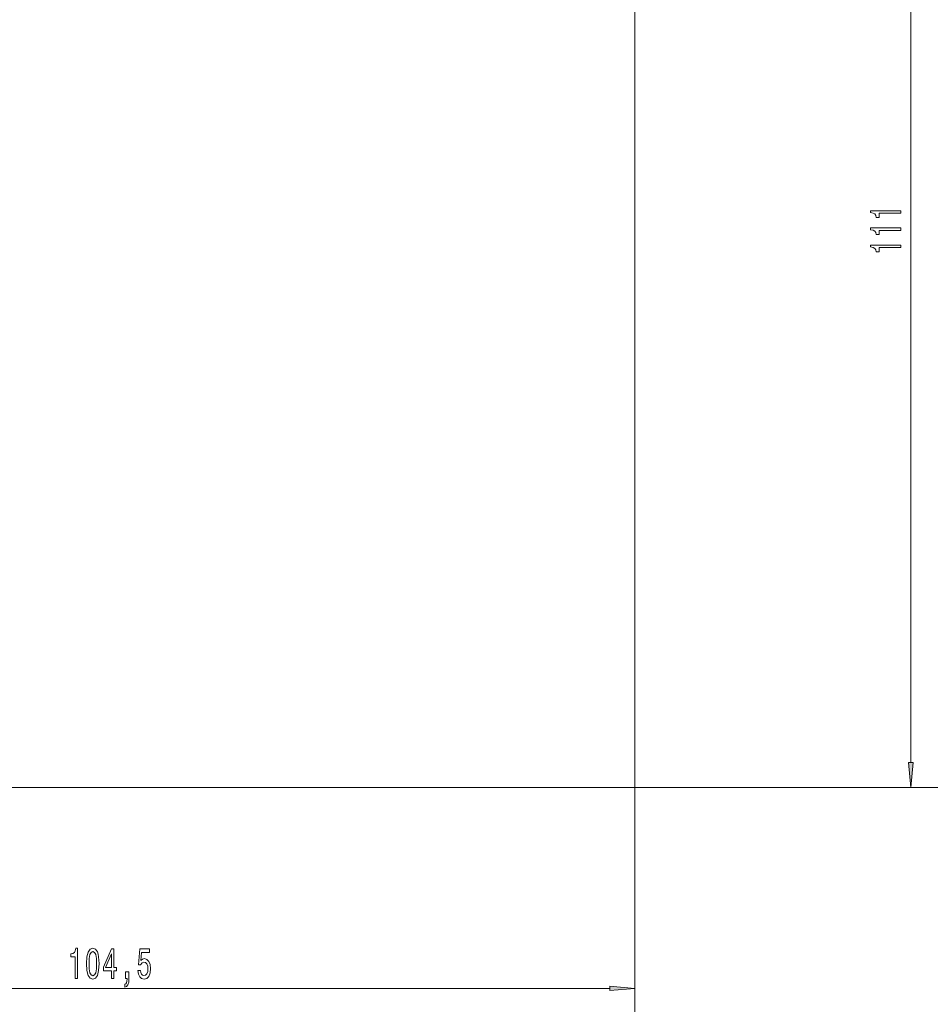
# Model space of a CAD drawing. Extents: x 0 to 420, y 0 to 297.
# Drawn here: x 228 to 319, y 50 to 148 of the extents above; entities that cross this region are included whole.
import ezdxf

# ---------------------------------------------------------------- set-up
doc = ezdxf.new("R2010")
doc.units = 0

msp = doc.modelspace()

# ---------------------------------------------------------------- linework, layer by layer
at = {"color": 7, "lineweight": 13}
for p, q in [((317.009, 73.911), (317.009, 179.93)), ((289.533, 163.928), (289.533, 37.6)), ((289.533, 163.928), (289.533, 50.436)), ((203.526, 71.42), (318.009, 71.42)), ((203.526, 71.42), (331.053, 71.42)), ((187.524, 51.436), (287.043, 51.436))]:
    msp.add_line(p, q, dxfattribs=at)
for points in [[(316.009, 128.585), (316.009, 128.821), (312.988, 128.821), (312.988, 128.645), (313.251, 128.598), (313.428, 128.505), (313.532, 128.362), (313.567, 128.165), (313.874, 128.165), (313.874, 128.585)], [(316.009, 126.874), (316.009, 127.11), (312.988, 127.11), (312.988, 126.933), (313.251, 126.887), (313.428, 126.793), (313.532, 126.651), (313.567, 126.454), (313.874, 126.454), (313.874, 126.874)], [(316.009, 125.162), (316.009, 125.398), (312.988, 125.398), (312.988, 125.222), (313.251, 125.175), (313.428, 125.082), (313.532, 124.939), (313.567, 124.742), (313.874, 124.742), (313.874, 125.162)], [(316.791, 73.911), (317.009, 71.42), (317.227, 73.911)], [(233.814, 52.436), (234.05, 52.436), (234.05, 55.458), (233.873, 55.458), (233.827, 55.194), (233.733, 55.017), (233.591, 54.913), (233.393, 54.879), (233.393, 54.572), (233.814, 54.572)], [(234.947, 53.902), (234.985, 53.223), (235.107, 52.739), (235.302, 52.445), (235.572, 52.35), (235.839, 52.445), (236.033, 52.739), (236.153, 53.223), (236.194, 53.902), (236.153, 54.576), (236.103, 54.844), (236.033, 55.064), (235.839, 55.358), (235.572, 55.458), (235.302, 55.358), (235.107, 55.06), (234.985, 54.576)], [(235.196, 53.902), (235.216, 54.425), (235.281, 54.801), (235.398, 55.021), (235.572, 55.099), (235.743, 55.021), (235.86, 54.801), (235.924, 54.425), (235.945, 53.902), (235.924, 53.374), (235.86, 52.998), (235.743, 52.778), (235.572, 52.704), (235.398, 52.778), (235.281, 52.998), (235.216, 53.374)], [(237.426, 52.436), (237.659, 52.436), (237.659, 53.18), (237.916, 53.18), (237.916, 53.526), (237.659, 53.526), (237.659, 55.371), (237.423, 55.371), (236.635, 53.56), (236.635, 53.18), (237.426, 53.18)], [(236.852, 53.526), (237.426, 54.87), (237.426, 53.526)], [(240.063, 53.219), (240.12, 52.864), (240.247, 52.588), (240.433, 52.415), (240.672, 52.35), (240.934, 52.428), (241.139, 52.639), (241.269, 52.977), (241.318, 53.409), (241.274, 53.811), (241.149, 54.126), (240.955, 54.33), (240.703, 54.403), (240.509, 54.351), (240.358, 54.209), (240.431, 55.017), (241.219, 55.017), (241.219, 55.371), (240.257, 55.371), (240.114, 53.781), (240.322, 53.781), (240.472, 53.984), (240.664, 54.057), (240.83, 54.01), (240.957, 53.871), (241.038, 53.66), (241.066, 53.387), (241.038, 53.115), (240.955, 52.903), (240.828, 52.769), (240.664, 52.722), (240.527, 52.752), (240.421, 52.851), (240.343, 53.007), (240.304, 53.219)], [(238.815, 52.436), (238.989, 52.436), (238.989, 52.354), (238.976, 52.147), (238.935, 52), (238.862, 51.905), (238.753, 51.857), (238.753, 51.563), (238.932, 51.632), (239.064, 51.792), (239.145, 52.047), (239.173, 52.389), (239.173, 53.085), (238.815, 53.085)], [(287.043, 51.218), (289.533, 51.436), (287.043, 51.654)]]:
    msp.add_lwpolyline(points, close=True, dxfattribs=at)
for points in [[(316.791, 73.911), (317.009, 71.42), (316.791, 73.911), (317.227, 73.911)], [(287.043, 51.218), (289.533, 51.436), (287.043, 51.218), (287.043, 51.654)]]:
    msp.add_solid(points, dxfattribs=at)

doc.saveas('drawing.dxf')
